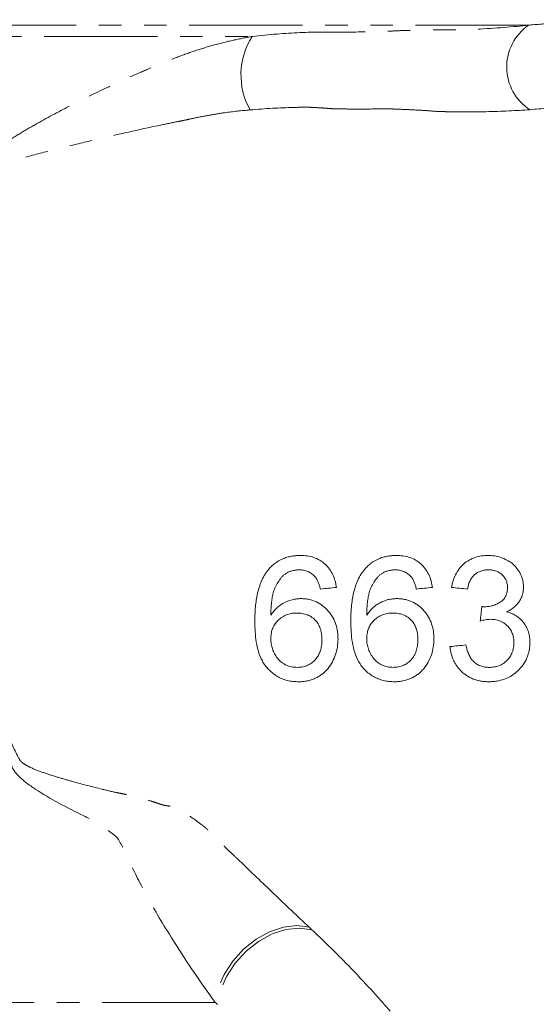
# Model space of a CAD drawing. Units: millimetres. Extents: x 666 to 1653, y 365 to 1452.
# Drawn here: x 1180 to 1238, y 816 to 927 of the extents above; entities that cross this region are included whole.
import ezdxf

# ---------------------------------------------------------------- set-up
doc = ezdxf.new("R2010")
doc.units = ezdxf.units.MM
doc.header["$LTSCALE"] = 2
doc.linetypes.add('PHANTOM', pattern=[12.7, 6.35, -1.27, 1.27, -1.27, 1.27, -1.27])

msp = doc.modelspace()

# ---------------------------------------------------------------- linework, layer by layer
at = {"color": 8, "linetype": 'PHANTOM', "lineweight": 0}
for p, q in [((1237.25, 926.27), (1028.27, 926.27)), ((1030.47, 925), (1206.21, 925)), ((1202.07, 816.52), (1124.81, 816.52))]:
    msp.add_line(p, q, dxfattribs=at)
at = {"color": 8, "linetype": 'PHANTOM', "lineweight": 0, "flags": 128}
for points in [[(1212.62, 824.96), (1211.23, 825.15), (1209.72, 824.97), (1208.17, 824.45), (1206.66, 823.61), (1205.25, 822.49), (1204.04, 821.15), (1203.07, 819.65), (1202.4, 818.09), (1202.07, 816.52)], [(1212.91, 824.69), (1211.52, 824.88), (1210, 824.72), (1208.44, 824.21), (1206.92, 823.38), (1205.52, 822.27), (1204.3, 820.93), (1203.33, 819.44), (1202.65, 817.88), (1202.31, 816.31)]]:
    msp.add_lwpolyline(points, dxfattribs=at)
at = {"color": 8, "linetype": 'PHANTOM', "lineweight": 0}
for centre, radius, start, end in [((1240.49, 921.56), 5.72, 124.5713, 236.9044), ((1213.04, 920.67), 8.09, 147.6238, 209.0415)]:
    msp.add_arc(centre, radius, start, end, dxfattribs=at)
for points, knots in [([(1237.25, 926.27), (1238.38, 926.35), (1240.65, 926.51), (1242.56, 926.73), (1243.53, 926.85), (1243.9, 926.91), (1243.83, 926.9), (1243.82, 926.9)], [0, 0, 0, 0, 0.28688, 0.576641, 0.75986, 0.943073, 1, 1, 1, 1]), ([(1206.21, 925), (1208.12, 925.2), (1209.9, 925.35), (1213.22, 925.5), (1214.73, 925.49), (1217.65, 925.48), (1219.09, 925.5), (1220.86, 925.56), (1221.22, 925.57), (1221.92, 925.6), (1222.27, 925.62), (1223.3, 925.66), (1223.96, 925.68), (1225.24, 925.72), (1225.85, 925.73), (1226.74, 925.74), (1227.02, 925.74), (1227.59, 925.73), (1227.87, 925.73), (1229.25, 925.74), (1230.34, 925.76), (1233.5, 925.9), (1235.47, 926.07), (1237.25, 926.27)], [0, 0, 0, 0, 0.125, 0.125, 0.25, 0.25, 0.375, 0.375, 0.40625, 0.40625, 0.4375, 0.4375, 0.5, 0.5, 0.5625, 0.5625, 0.59375, 0.59375, 0.625, 0.625, 0.75, 0.75, 1, 1, 1, 1]), ([(1175.26, 910.08), (1175.33, 910.24), (1175.42, 910.38), (1175.61, 910.66), (1175.72, 910.79), (1176.06, 911.17), (1176.31, 911.41), (1177.1, 912.09), (1177.67, 912.5), (1178.84, 913.29), (1179.44, 913.67), (1180.65, 914.4), (1181.27, 914.76), (1183.14, 915.82), (1184.41, 916.5), (1186.98, 917.83), (1188.29, 918.48), (1190.93, 919.74), (1192.27, 920.35), (1194.3, 921.24), (1194.98, 921.53), (1196.35, 922.1), (1197.04, 922.38), (1198.44, 922.91), (1199.14, 923.17), (1200.55, 923.63), (1201.26, 923.84), (1202.68, 924.23), (1203.39, 924.41), (1204.81, 924.73), (1205.51, 924.87), (1206.21, 925)], [0, 0, 0, 0, 0.015625, 0.015625, 0.03125, 0.03125, 0.0625, 0.0625, 0.125, 0.125, 0.1875, 0.1875, 0.25, 0.25, 0.375, 0.375, 0.5, 0.5, 0.625, 0.625, 0.6875, 0.6875, 0.75, 0.75, 0.8125, 0.8125, 0.875, 0.875, 0.9375, 0.9375, 1, 1, 1, 1]), ([(1245.32, 917.78), (1245.34, 917.79), (1245.42, 917.8), (1244.97, 917.71), (1243.77, 917.5), (1241.39, 917.12), (1238.72, 916.89), (1237.37, 916.77)], [0, 0, 0, 0, 0.046765, 0.2336, 0.420459, 0.708263, 1, 1, 1, 1]), ([(1215.17, 916.88), (1214.99, 916.89), (1214.82, 916.91), (1214.46, 916.93), (1214.29, 916.95), (1213.75, 916.98), (1213.4, 917), (1212.85, 917.03), (1212.67, 917.04), (1212.31, 917.04), (1212.13, 917.05), (1211.59, 917.04), (1211.21, 917.03), (1209.32, 916.98), (1207.69, 916.89), (1205.97, 916.74)], [0, 0, 0, 0, 0.0625, 0.0625, 0.125, 0.125, 0.25, 0.25, 0.3125, 0.3125, 0.375, 0.375, 0.5, 0.5, 1, 1, 1, 1]), ([(1221.41, 916.87), (1220.39, 916.85), (1219.36, 916.84), (1217.8, 916.84), (1217.27, 916.84), (1216.49, 916.85), (1216.22, 916.86), (1215.83, 916.86), (1215.7, 916.87), (1215.5, 916.87), (1215.4, 916.87), (1215.28, 916.88), (1215.23, 916.88), (1215.2, 916.88), (1215.18, 916.88), (1215.17, 916.88)], [0, 0, 0, 0, 0.5, 0.5, 0.75, 0.75, 0.875, 0.875, 0.9375, 0.9375, 0.96875, 0.984375, 0.992187, 0.992187, 1, 1, 1, 1]), ([(1226.94, 916.57), (1226.53, 916.61), (1226.09, 916.64), (1225.22, 916.7), (1224.76, 916.72), (1223.84, 916.77), (1223.37, 916.79), (1222.65, 916.82), (1222.28, 916.84), (1221.85, 916.85), (1221.63, 916.86), (1221.52, 916.86), (1221.47, 916.86), (1221.44, 916.86), (1221.42, 916.87), (1221.41, 916.87)], [0, 0, 0, 0, 0.25, 0.25, 0.5, 0.5, 0.75, 0.75, 0.875, 0.9375, 0.96875, 0.984375, 0.992187, 0.992187, 1, 1, 1, 1]), ([(1237.37, 916.77), (1235.85, 916.66), (1234.2, 916.58), (1231.57, 916.52), (1230.67, 916.51), (1229.29, 916.52), (1228.83, 916.52), (1228.13, 916.54), (1227.77, 916.55), (1227.36, 916.56), (1227.15, 916.57), (1227.06, 916.57), (1227, 916.57), (1226.97, 916.57), (1226.94, 916.57)], [0, 0, 0, 0, 0.5, 0.5, 0.75, 0.75, 0.875, 0.875, 0.9375, 0.96875, 0.984375, 0.992187, 0.992187, 1, 1, 1, 1]), ([(1203.11, 916.43), (1202.55, 916.35), (1201.98, 916.25), (1200.84, 916.05), (1200.27, 915.94), (1199.41, 915.76), (1199.13, 915.69), (1198.55, 915.57), (1198.26, 915.51), (1197.39, 915.34), (1196.81, 915.22), (1193.92, 914.62), (1191.61, 914.1), (1188.16, 913.3), (1187.01, 913.02), (1184.71, 912.46), (1183.56, 912.17), (1181.27, 911.57), (1180.13, 911.26), (1178.43, 910.75), (1177.87, 910.56), (1177.05, 910.26), (1176.78, 910.15), (1176.39, 909.97), (1176.26, 909.9), (1176.01, 909.76), (1175.89, 909.68), (1175.78, 909.58)], [0, 0, 0, 0, 0.0625, 0.0625, 0.125, 0.125, 0.15625, 0.15625, 0.1875, 0.1875, 0.25, 0.25, 0.5, 0.5, 0.625, 0.625, 0.75, 0.75, 0.875, 0.875, 0.9375, 0.9375, 0.96875, 0.96875, 0.984375, 0.984375, 1, 1, 1, 1]), ([(1169.76, 876.5), (1170.06, 875.66), (1170.34, 874.82), (1170.86, 873.14), (1171.11, 872.31), (1171.6, 870.65), (1171.84, 869.82), (1172.3, 868.19), (1172.52, 867.38), (1173.18, 865), (1173.6, 863.46), (1174.41, 860.45), (1174.81, 859), (1175.4, 856.88), (1175.6, 856.19), (1175.99, 854.83), (1176.18, 854.16), (1176.77, 852.22), (1177.16, 850.99), (1177.95, 848.69), (1178.35, 847.6), (1179.2, 845.58), (1179.64, 844.64), (1180.12, 843.77)], [0, 0, 0, 0, 0.0625, 0.0625, 0.125, 0.125, 0.1875, 0.1875, 0.25, 0.25, 0.375, 0.375, 0.5, 0.5, 0.5625, 0.5625, 0.625, 0.625, 0.75, 0.75, 0.875, 0.875, 1, 1, 1, 1]), ([(1180.12, 843.77), (1180.17, 843.68), (1180.24, 843.6), (1180.41, 843.44), (1180.5, 843.37), (1180.81, 843.17), (1181.04, 843.05), (1181.76, 842.71), (1182.27, 842.51), (1183.33, 842.14), (1183.87, 841.97), (1184.96, 841.64), (1185.51, 841.48), (1187.16, 841.02), (1188.27, 840.74), (1189.91, 840.33), (1190.45, 840.2), (1191.16, 840.05), (1191.31, 840.02), (1191.6, 839.97), (1191.75, 839.94), (1192.19, 839.85), (1192.47, 839.78), (1193.33, 839.58), (1193.89, 839.43), (1194.72, 839.18), (1194.99, 839.09), (1195.4, 838.96), (1195.54, 838.91), (1195.81, 838.82), (1195.94, 838.77), (1196.17, 838.71), (1196.24, 838.68), (1196.37, 838.65), (1196.41, 838.65), (1196.51, 838.63), (1196.57, 838.62), (1196.84, 838.59), (1197.05, 838.55), (1197.33, 838.5), (1197.39, 838.49), (1197.49, 838.46), (1197.54, 838.44), (1197.67, 838.4), (1197.74, 838.36), (1197.96, 838.25), (1198.09, 838.17), (1198.73, 837.76), (1199.25, 837.42), (1200.02, 836.87), (1200.28, 836.67), (1200.61, 836.43), (1200.67, 836.38), (1200.8, 836.28), (1200.87, 836.23), (1201.05, 836.08), (1201.15, 835.98), (1201.35, 835.78), (1201.44, 835.68), (1201.63, 835.49), (1201.92, 835.2), (1202.21, 834.9), (1202.79, 834.32), (1203.19, 833.94), (1203.79, 833.37), (1203.99, 833.18), (1204.29, 832.89), (1204.39, 832.8), (1204.59, 832.61), (1204.69, 832.51), (1204.8, 832.42)], [0, 0, 0, 0, 0.015625, 0.015625, 0.03125, 0.03125, 0.0625, 0.0625, 0.125, 0.125, 0.1875, 0.1875, 0.25, 0.25, 0.375, 0.375, 0.4375, 0.4375, 0.453125, 0.453125, 0.46875, 0.46875, 0.5, 0.5, 0.5625, 0.5625, 0.59375, 0.59375, 0.609375, 0.609375, 0.625, 0.625, 0.632813, 0.632813, 0.636719, 0.636719, 0.640625, 0.640625, 0.65625, 0.65625, 0.660156, 0.660156, 0.664063, 0.664063, 0.671875, 0.671875, 0.6875, 0.6875, 0.75, 0.75, 0.78125, 0.78125, 0.789063, 0.789063, 0.796875, 0.796875, 0.8125, 0.8125, 0.828125, 0.828125, 0.84375, 0.875, 0.875, 0.9375, 0.9375, 0.96875, 0.96875, 0.984375, 0.984375, 1, 1, 1, 1]), ([(1202.07, 816.52), (1200.42, 818.77), (1198.91, 821.01), (1197.51, 823.24), (1196.45, 824.9), (1195.45, 826.55), (1194.54, 828.2), (1193.8, 829.53), (1193.12, 830.87), (1192.52, 832.21), (1192.11, 833.11), (1191.7, 833.96), (1191.24, 834.75), (1190.98, 835.19), (1190.55, 835.45), (1190.16, 835.75), (1189.28, 836.42), (1188.3, 836.99), (1187.26, 837.5), (1185.42, 838.4), (1183.56, 839.37), (1181.87, 840.48), (1181.17, 840.94), (1180.49, 841.43), (1179.95, 841.99), (1179.75, 842.2), (1179.58, 842.41), (1179.44, 842.64), (1179.28, 842.89), (1179.17, 843.16), (1179.15, 843.45)], [0, 0, 0, 0, 0.01019539, 0.01019539, 0.01019539, 0.01784316, 0.01784316, 0.01784316, 0.02402541, 0.02402541, 0.02402541, 0.02817123, 0.02817123, 0.02817123, 0.03046249, 0.03046249, 0.03046249, 0.03557834, 0.03557834, 0.03557834, 0.04458964, 0.04458964, 0.04458964, 0.04835946, 0.04835946, 0.04835946, 0.04973984, 0.04973984, 0.04973984, 0.05125387, 0.05125387, 0.05125387, 0.05125387]), ([(1204.8, 832.42), (1206.06, 831.2), (1207.34, 829.97), (1209.94, 827.48), (1211.26, 826.23), (1212.62, 824.96)], [0, 0, 0, 0, 0.5, 0.5, 1, 1, 1, 1]), ([(1212.91, 824.69), (1213.86, 823.78), (1215.74, 821.98), (1218.2, 819.43), (1220.4, 817.04), (1222.28, 814.88), (1224.01, 812.8), (1225.11, 811.41), (1225.64, 810.73), (1225.82, 810.49), (1225.79, 810.53), (1225.79, 810.53)], [0, 0, 0, 0, 0.125567, 0.248846, 0.3721, 0.499284, 0.626423, 0.803174, 0.894437, 0.985691, 1, 1, 1, 1])]:
    msp.add_open_spline(points, degree=3, knots=knots, dxfattribs=at)
for points in [[(1205.97, 916.74), (1205.03, 916.66), (1204.08, 916.56), (1203.11, 916.43)], [(1212.62, 824.96), (1212.72, 824.87), (1212.81, 824.78), (1212.91, 824.69)], [(1202.31, 816.31), (1202.23, 816.38), (1202.15, 816.45), (1202.07, 816.52)]]:
    msp.add_open_spline(points, degree=3, dxfattribs=at)
at = {"color": 7, "linetype": 'Continuous', "lineweight": 15}
for points, knots in [([(1208.03, 865.12), (1208.14, 865.25), (1208.25, 865.37), (1208.49, 865.61), (1208.62, 865.72), (1209.03, 866.03), (1209.32, 866.2), (1209.79, 866.4), (1209.95, 866.46), (1210.28, 866.56), (1210.44, 866.6), (1210.77, 866.66), (1210.94, 866.68), (1211.28, 866.7), (1211.45, 866.71), (1211.62, 866.71)], [0, 0, 0, 0, 0.125, 0.125, 0.25, 0.25, 0.5, 0.5, 0.625, 0.625, 0.75, 0.75, 0.875, 0.875, 1, 1, 1, 1]), ([(1211.62, 866.71), (1211.74, 866.71), (1211.87, 866.71), (1212.13, 866.69), (1212.25, 866.68), (1212.62, 866.62), (1212.87, 866.57), (1213.34, 866.41), (1213.57, 866.31), (1214.01, 866.06), (1214.21, 865.91), (1214.58, 865.57), (1214.74, 865.39), (1215.03, 864.99), (1215.16, 864.77), (1215.37, 864.32), (1215.45, 864.09), (1215.55, 863.74), (1215.58, 863.61), (1215.62, 863.37), (1215.64, 863.25), (1215.66, 863.12)], [0, 0, 0, 0, 0.0625, 0.0625, 0.125, 0.125, 0.25, 0.25, 0.375, 0.375, 0.5, 0.5, 0.625, 0.625, 0.75, 0.75, 0.875, 0.875, 0.9375, 0.9375, 1, 1, 1, 1]), ([(1218.8, 865.12), (1218.91, 865.25), (1219.03, 865.38), (1219.27, 865.62), (1219.4, 865.73), (1219.81, 866.04), (1220.11, 866.21), (1220.57, 866.41), (1220.73, 866.46), (1221.06, 866.56), (1221.22, 866.6), (1221.55, 866.66), (1221.72, 866.68), (1222.05, 866.7), (1222.22, 866.71), (1222.39, 866.71)], [0, 0, 0, 0, 0.125, 0.125, 0.25, 0.25, 0.5, 0.5, 0.625, 0.625, 0.75, 0.75, 0.875, 0.875, 1, 1, 1, 1]), ([(1222.39, 866.71), (1222.51, 866.71), (1222.64, 866.71), (1222.88, 866.69), (1223.01, 866.68), (1223.37, 866.63), (1223.61, 866.57), (1224.08, 866.42), (1224.32, 866.32), (1224.75, 866.08), (1224.95, 865.93), (1225.32, 865.6), (1225.49, 865.42), (1225.79, 865.02), (1225.91, 864.8), (1226.13, 864.35), (1226.22, 864.11), (1226.31, 863.75), (1226.34, 863.62), (1226.39, 863.38), (1226.41, 863.25), (1226.43, 863.12)], [0, 0, 0, 0, 0.0625, 0.0625, 0.125, 0.125, 0.25, 0.25, 0.375, 0.375, 0.5, 0.5, 0.625, 0.625, 0.75, 0.75, 0.875, 0.875, 0.9375, 0.9375, 1, 1, 1, 1]), ([(1228.58, 863.12), (1228.63, 863.37), (1228.68, 863.62), (1228.83, 864.09), (1228.92, 864.32), (1229.15, 864.77), (1229.28, 864.99), (1229.58, 865.4), (1229.75, 865.58), (1230.13, 865.92), (1230.34, 866.06), (1230.76, 866.31), (1230.99, 866.41), (1231.46, 866.57), (1231.7, 866.62), (1232.06, 866.68), (1232.18, 866.69), (1232.43, 866.71), (1232.55, 866.71), (1232.68, 866.71)], [0, 0, 0, 0, 0.125, 0.125, 0.25, 0.25, 0.375, 0.375, 0.5, 0.5, 0.625, 0.625, 0.75, 0.75, 0.875, 0.875, 0.9375, 0.9375, 1, 1, 1, 1]), ([(1232.68, 866.71), (1232.92, 866.71), (1233.16, 866.7), (1233.64, 866.62), (1233.88, 866.57), (1234.34, 866.41), (1234.57, 866.31), (1235.01, 866.08), (1235.21, 865.95), (1235.6, 865.64), (1235.77, 865.46), (1236.08, 865.07), (1236.21, 864.85), (1236.43, 864.4), (1236.51, 864.16), (1236.6, 863.79), (1236.62, 863.67), (1236.65, 863.41), (1236.65, 863.28), (1236.66, 863.16)], [0, 0, 0, 0, 0.125, 0.125, 0.25, 0.25, 0.375, 0.375, 0.5, 0.5, 0.625, 0.625, 0.75, 0.75, 0.875, 0.875, 0.9375, 0.9375, 1, 1, 1, 1]), ([(1206.5, 859.27), (1206.5, 859.52), (1206.51, 859.76), (1206.53, 860.26), (1206.54, 860.51), (1206.58, 861.01), (1206.61, 861.26), (1206.68, 861.76), (1206.72, 862.01), (1206.82, 862.52), (1206.89, 862.77), (1207, 863.14), (1207.04, 863.26), (1207.12, 863.51), (1207.17, 863.63), (1207.32, 864), (1207.43, 864.24), (1207.64, 864.58), (1207.71, 864.69), (1207.86, 864.91), (1207.94, 865.02), (1208.03, 865.12)], [0, 0, 0, 0, 0.125, 0.125, 0.25, 0.25, 0.375, 0.375, 0.5, 0.5, 0.625, 0.625, 0.6875, 0.6875, 0.75, 0.75, 0.875, 0.875, 0.9375, 0.9375, 1, 1, 1, 1]), ([(1209.97, 864.68), (1209.88, 864.61), (1209.8, 864.54), (1209.63, 864.39), (1209.55, 864.31), (1209.33, 864.06), (1209.21, 863.88), (1208.98, 863.51), (1208.87, 863.31), (1208.7, 862.92), (1208.63, 862.72), (1208.52, 862.3), (1208.47, 862.09), (1208.41, 861.68), (1208.38, 861.47), (1208.34, 861.06), (1208.32, 860.85), (1208.31, 860.44), (1208.3, 860.23), (1208.3, 860.02)], [0, 0, 0, 0, 0.0625, 0.0625, 0.125, 0.125, 0.25, 0.25, 0.375, 0.375, 0.5, 0.5, 0.625, 0.625, 0.75, 0.75, 0.875, 0.875, 1, 1, 1, 1]), ([(1211.5, 865.1), (1211.37, 865.09), (1211.23, 865.09), (1210.97, 865.06), (1210.83, 865.03), (1210.58, 864.96), (1210.45, 864.92), (1210.2, 864.81), (1210.09, 864.75), (1209.97, 864.68)], [0, 0, 0, 0, 0.25, 0.25, 0.5, 0.5, 0.75, 0.75, 1, 1, 1, 1]), ([(1213.21, 864.38), (1213.16, 864.44), (1213.1, 864.49), (1212.98, 864.59), (1212.92, 864.64), (1212.73, 864.78), (1212.59, 864.85), (1212.3, 864.98), (1212.14, 865.02), (1211.9, 865.07), (1211.82, 865.08), (1211.66, 865.09), (1211.58, 865.1), (1211.5, 865.1)], [0, 0, 0, 0, 0.125, 0.125, 0.25, 0.25, 0.5, 0.5, 0.75, 0.75, 0.875, 0.875, 1, 1, 1, 1]), ([(1217.27, 859.27), (1217.27, 859.52), (1217.28, 859.77), (1217.3, 860.27), (1217.31, 860.52), (1217.35, 861.02), (1217.38, 861.28), (1217.45, 861.78), (1217.5, 862.03), (1217.6, 862.53), (1217.66, 862.78), (1217.77, 863.15), (1217.81, 863.28), (1217.9, 863.52), (1217.94, 863.64), (1218.09, 864), (1218.21, 864.24), (1218.41, 864.59), (1218.48, 864.7), (1218.63, 864.91), (1218.71, 865.02), (1218.8, 865.12)], [0, 0, 0, 0, 0.125, 0.125, 0.25, 0.25, 0.375, 0.375, 0.5, 0.5, 0.625, 0.625, 0.6875, 0.6875, 0.75, 0.75, 0.875, 0.875, 0.9375, 0.9375, 1, 1, 1, 1]), ([(1220.74, 864.68), (1220.65, 864.61), (1220.57, 864.54), (1220.41, 864.4), (1220.33, 864.32), (1220.12, 864.08), (1219.99, 863.9), (1219.76, 863.53), (1219.65, 863.34), (1219.48, 862.94), (1219.4, 862.74), (1219.29, 862.33), (1219.25, 862.12), (1219.18, 861.7), (1219.15, 861.49), (1219.11, 861.07), (1219.09, 860.86), (1219.07, 860.44), (1219.07, 860.23), (1219.07, 860.02)], [0, 0, 0, 0, 0.0625, 0.0625, 0.125, 0.125, 0.25, 0.25, 0.375, 0.375, 0.5, 0.5, 0.625, 0.625, 0.75, 0.75, 0.875, 0.875, 1, 1, 1, 1]), ([(1222.27, 865.1), (1222.14, 865.09), (1222, 865.09), (1221.74, 865.06), (1221.61, 865.03), (1221.35, 864.96), (1221.22, 864.92), (1220.98, 864.81), (1220.86, 864.75), (1220.74, 864.68)], [0, 0, 0, 0, 0.25, 0.25, 0.5, 0.5, 0.75, 0.75, 1, 1, 1, 1]), ([(1223.98, 864.38), (1223.93, 864.44), (1223.87, 864.49), (1223.75, 864.6), (1223.69, 864.64), (1223.5, 864.78), (1223.36, 864.86), (1223.06, 864.98), (1222.91, 865.03), (1222.67, 865.07), (1222.59, 865.08), (1222.43, 865.09), (1222.35, 865.1), (1222.27, 865.1)], [0, 0, 0, 0, 0.125, 0.125, 0.25, 0.25, 0.5, 0.5, 0.75, 0.75, 0.875, 0.875, 1, 1, 1, 1]), ([(1232.73, 865.1), (1232.59, 865.09), (1232.44, 865.09), (1232.16, 865.05), (1232.02, 865.01), (1231.75, 864.92), (1231.61, 864.86), (1231.36, 864.71), (1231.24, 864.62), (1231.02, 864.42), (1230.93, 864.31), (1230.76, 864.07), (1230.68, 863.93), (1230.56, 863.66), (1230.51, 863.52), (1230.43, 863.24), (1230.4, 863.09), (1230.38, 862.94)], [0, 0, 0, 0, 0.125, 0.125, 0.25, 0.25, 0.375, 0.375, 0.5, 0.5, 0.625, 0.625, 0.75, 0.75, 0.875, 0.875, 1, 1, 1, 1]), ([(1234.86, 863.1), (1234.86, 863.17), (1234.86, 863.24), (1234.85, 863.38), (1234.84, 863.44), (1234.8, 863.65), (1234.76, 863.78), (1234.65, 864.04), (1234.58, 864.15), (1234.42, 864.37), (1234.33, 864.47), (1234.12, 864.66), (1234.01, 864.74), (1233.78, 864.88), (1233.66, 864.93), (1233.4, 865.02), (1233.27, 865.05), (1233.07, 865.08), (1233, 865.09), (1232.87, 865.1), (1232.8, 865.1), (1232.73, 865.1)], [0, 0, 0, 0, 0.0625, 0.0625, 0.125, 0.125, 0.25, 0.25, 0.375, 0.375, 0.5, 0.5, 0.625, 0.625, 0.75, 0.75, 0.875, 0.875, 0.9375, 0.9375, 1, 1, 1, 1]), ([(1213.86, 862.94), (1213.83, 863.07), (1213.8, 863.2), (1213.72, 863.45), (1213.68, 863.58), (1213.58, 863.82), (1213.52, 863.94), (1213.38, 864.17), (1213.3, 864.28), (1213.21, 864.38)], [0, 0, 0, 0, 0.25, 0.25, 0.5, 0.5, 0.75, 0.75, 1, 1, 1, 1]), ([(1224.63, 862.94), (1224.6, 863.07), (1224.57, 863.2), (1224.49, 863.46), (1224.45, 863.58), (1224.34, 863.83), (1224.29, 863.95), (1224.15, 864.18), (1224.07, 864.28), (1223.98, 864.38)], [0, 0, 0, 0, 0.25, 0.25, 0.5, 0.5, 0.75, 0.75, 1, 1, 1, 1]), ([(1232.24, 860.95), (1232.39, 860.96), (1232.55, 860.96), (1232.86, 861), (1233.02, 861.03), (1233.32, 861.12), (1233.47, 861.17), (1233.76, 861.3), (1233.9, 861.38), (1234.1, 861.51), (1234.17, 861.55), (1234.29, 861.65), (1234.35, 861.71), (1234.46, 861.83), (1234.51, 861.89), (1234.6, 862.02), (1234.64, 862.09), (1234.7, 862.24), (1234.74, 862.31), (1234.79, 862.46), (1234.8, 862.54), (1234.83, 862.7), (1234.85, 862.78), (1234.86, 862.94), (1234.86, 863.02), (1234.86, 863.1)], [0, 0, 0, 0, 0.125, 0.125, 0.25, 0.25, 0.375, 0.375, 0.5, 0.5, 0.5625, 0.5625, 0.625, 0.625, 0.6875, 0.6875, 0.75, 0.75, 0.8125, 0.8125, 0.875, 0.875, 0.9375, 0.9375, 1, 1, 1, 1]), ([(1236.66, 863.16), (1236.65, 863.01), (1236.64, 862.86), (1236.61, 862.56), (1236.57, 862.42), (1236.48, 862.13), (1236.43, 861.99), (1236.29, 861.73), (1236.22, 861.6), (1236.05, 861.35), (1235.95, 861.24), (1235.74, 861.02), (1235.63, 860.92), (1235.4, 860.74), (1235.27, 860.66), (1235.02, 860.51), (1234.88, 860.44), (1234.75, 860.38)], [0, 0, 0, 0, 0.125, 0.125, 0.25, 0.25, 0.375, 0.375, 0.5, 0.5, 0.625, 0.625, 0.75, 0.75, 0.875, 0.875, 1, 1, 1, 1]), ([(1208.3, 860.02), (1208.39, 860.15), (1208.49, 860.29), (1208.69, 860.54), (1208.8, 860.66), (1209.04, 860.89), (1209.17, 861), (1209.44, 861.2), (1209.58, 861.29), (1210.03, 861.53), (1210.35, 861.66), (1210.85, 861.78), (1211.02, 861.82), (1211.36, 861.86), (1211.53, 861.86), (1211.7, 861.87)], [0, 0, 0, 0, 0.125, 0.125, 0.25, 0.25, 0.375, 0.375, 0.5, 0.5, 0.75, 0.75, 0.875, 0.875, 1, 1, 1, 1]), ([(1211.7, 861.87), (1211.85, 861.86), (1212, 861.86), (1212.3, 861.83), (1212.44, 861.81), (1212.88, 861.71), (1213.16, 861.62), (1213.68, 861.36), (1213.93, 861.21), (1214.38, 860.85), (1214.59, 860.65), (1214.96, 860.22), (1215.12, 859.99), (1215.4, 859.5), (1215.51, 859.24), (1215.68, 858.71), (1215.74, 858.43), (1215.8, 858.02), (1215.81, 857.88), (1215.83, 857.6), (1215.83, 857.46), (1215.84, 857.32)], [0, 0, 0, 0, 0.0625, 0.0625, 0.125, 0.125, 0.25, 0.25, 0.375, 0.375, 0.5, 0.5, 0.625, 0.625, 0.75, 0.75, 0.875, 0.875, 0.9375, 0.9375, 1, 1, 1, 1]), ([(1219.07, 860.02), (1219.16, 860.16), (1219.26, 860.29), (1219.47, 860.55), (1219.59, 860.68), (1219.83, 860.91), (1219.96, 861.02), (1220.24, 861.22), (1220.38, 861.3), (1220.68, 861.46), (1220.83, 861.53), (1221.15, 861.65), (1221.31, 861.71), (1221.64, 861.79), (1221.8, 861.82), (1222.13, 861.86), (1222.3, 861.86), (1222.47, 861.87)], [0, 0, 0, 0, 0.125, 0.125, 0.25, 0.25, 0.375, 0.375, 0.5, 0.5, 0.625, 0.625, 0.75, 0.75, 0.875, 0.875, 1, 1, 1, 1]), ([(1222.47, 861.87), (1222.62, 861.86), (1222.76, 861.86), (1223.05, 861.83), (1223.2, 861.81), (1223.48, 861.75), (1223.62, 861.71), (1223.89, 861.62), (1224.03, 861.57), (1224.29, 861.45), (1224.41, 861.38), (1224.66, 861.23), (1224.77, 861.15), (1225.11, 860.89), (1225.32, 860.69), (1225.7, 860.26), (1225.87, 860.03), (1226.15, 859.54), (1226.26, 859.28), (1226.44, 858.74), (1226.51, 858.46), (1226.57, 858.04), (1226.58, 857.89), (1226.6, 857.61), (1226.6, 857.47), (1226.61, 857.32)], [0, 0, 0, 0, 0.0625, 0.0625, 0.125, 0.125, 0.1875, 0.1875, 0.25, 0.25, 0.3125, 0.3125, 0.375, 0.375, 0.5, 0.5, 0.625, 0.625, 0.75, 0.75, 0.875, 0.875, 0.9375, 0.9375, 1, 1, 1, 1]), ([(1211.2, 860.25), (1211.1, 860.25), (1211, 860.25), (1210.8, 860.23), (1210.7, 860.22), (1210.51, 860.18), (1210.41, 860.16), (1210.21, 860.1), (1210.12, 860.07), (1209.84, 859.96), (1209.67, 859.86), (1209.35, 859.64), (1209.19, 859.51), (1208.93, 859.23), (1208.8, 859.08), (1208.61, 858.76), (1208.53, 858.6), (1208.41, 858.25), (1208.37, 858.07), (1208.31, 857.72), (1208.3, 857.54), (1208.3, 857.36)], [0, 0, 0, 0, 0.0625, 0.0625, 0.125, 0.125, 0.1875, 0.1875, 0.25, 0.25, 0.375, 0.375, 0.5, 0.5, 0.625, 0.625, 0.75, 0.75, 0.875, 0.875, 1, 1, 1, 1]), ([(1214.04, 857.27), (1214.04, 857.36), (1214.04, 857.46), (1214.03, 857.64), (1214.02, 857.73), (1213.98, 858.01), (1213.95, 858.2), (1213.84, 858.56), (1213.77, 858.73), (1213.59, 859.07), (1213.48, 859.23), (1213.23, 859.52), (1213.08, 859.65), (1212.76, 859.88), (1212.59, 859.97), (1212.21, 860.12), (1212.02, 860.17), (1211.72, 860.22), (1211.61, 860.23), (1211.41, 860.25), (1211.31, 860.25), (1211.2, 860.25)], [0, 0, 0, 0, 0.0625, 0.0625, 0.125, 0.125, 0.25, 0.25, 0.375, 0.375, 0.5, 0.5, 0.625, 0.625, 0.75, 0.75, 0.875, 0.875, 0.9375, 0.9375, 1, 1, 1, 1]), ([(1221.97, 860.25), (1221.88, 860.25), (1221.78, 860.25), (1221.59, 860.23), (1221.49, 860.22), (1221.3, 860.19), (1221.2, 860.16), (1221.02, 860.11), (1220.92, 860.08), (1220.65, 859.97), (1220.48, 859.88), (1220.16, 859.67), (1220, 859.54), (1219.73, 859.27), (1219.6, 859.13), (1219.4, 858.8), (1219.31, 858.63), (1219.18, 858.28), (1219.14, 858.1), (1219.08, 857.73), (1219.07, 857.55), (1219.07, 857.36)], [0, 0, 0, 0, 0.0625, 0.0625, 0.125, 0.125, 0.1875, 0.1875, 0.25, 0.25, 0.375, 0.375, 0.5, 0.5, 0.625, 0.625, 0.75, 0.75, 0.875, 0.875, 1, 1, 1, 1]), ([(1224.81, 857.27), (1224.81, 857.36), (1224.81, 857.46), (1224.8, 857.65), (1224.79, 857.75), (1224.75, 858.03), (1224.71, 858.22), (1224.6, 858.59), (1224.52, 858.76), (1224.34, 859.1), (1224.23, 859.26), (1223.97, 859.54), (1223.82, 859.67), (1223.5, 859.89), (1223.33, 859.99), (1222.96, 860.13), (1222.77, 860.17), (1222.47, 860.22), (1222.37, 860.24), (1222.17, 860.25), (1222.07, 860.25), (1221.97, 860.25)], [0, 0, 0, 0, 0.0625, 0.0625, 0.125, 0.125, 0.25, 0.25, 0.375, 0.375, 0.5, 0.5, 0.625, 0.625, 0.75, 0.75, 0.875, 0.875, 0.9375, 0.9375, 1, 1, 1, 1]), ([(1231.98, 860.97), (1232.02, 860.97), (1232.07, 860.96), (1232.11, 860.96), (1232.13, 860.96), (1232.15, 860.95), (1232.17, 860.95), (1232.19, 860.95), (1232.22, 860.95), (1232.24, 860.95)], [0, 0, 0, 0, 0.0001327424, 0.0001327424, 0.0001327424, 0.000199191, 0.000199191, 0.000199191, 0.0002656677, 0.0002656677, 0.0002656677, 0.0002656677]), ([(1234.75, 860.38), (1234.84, 860.35), (1234.94, 860.33), (1235.13, 860.27), (1235.22, 860.24), (1235.49, 860.13), (1235.66, 860.05), (1235.91, 859.9), (1235.99, 859.84), (1236.15, 859.72), (1236.23, 859.66), (1236.44, 859.47), (1236.57, 859.32), (1236.75, 859.08), (1236.81, 859), (1236.91, 858.83), (1236.96, 858.75), (1237.09, 858.48), (1237.16, 858.3), (1237.28, 857.92), (1237.31, 857.72), (1237.35, 857.43), (1237.36, 857.33), (1237.37, 857.13), (1237.37, 857.03), (1237.38, 856.93)], [0, 0, 0, 0, 0.0625, 0.0625, 0.125, 0.125, 0.25, 0.25, 0.3125, 0.3125, 0.375, 0.375, 0.5, 0.5, 0.5625, 0.5625, 0.625, 0.625, 0.75, 0.75, 0.875, 0.875, 0.9375, 0.9375, 1, 1, 1, 1]), ([(1211.41, 852.53), (1211.2, 852.54), (1210.98, 852.55), (1210.56, 852.59), (1210.35, 852.63), (1209.93, 852.74), (1209.73, 852.81), (1209.34, 852.97), (1209.15, 853.06), (1208.8, 853.27), (1208.63, 853.39), (1208.32, 853.65), (1208.17, 853.78), (1207.9, 854.07), (1207.77, 854.22), (1207.54, 854.53), (1207.44, 854.7), (1207.17, 855.2), (1207.03, 855.55), (1206.81, 856.26), (1206.73, 856.63), (1206.61, 857.37), (1206.57, 857.75), (1206.52, 858.5), (1206.51, 858.88), (1206.5, 859.27)], [0, 0, 0, 0, 0.0625, 0.0625, 0.125, 0.125, 0.1875, 0.1875, 0.25, 0.25, 0.3125, 0.3125, 0.375, 0.375, 0.4375, 0.4375, 0.5, 0.5, 0.625, 0.625, 0.75, 0.75, 0.875, 0.875, 1, 1, 1, 1]), ([(1222.18, 852.53), (1221.97, 852.54), (1221.76, 852.55), (1221.35, 852.59), (1221.15, 852.63), (1220.75, 852.73), (1220.55, 852.79), (1220.17, 852.94), (1219.99, 853.03), (1219.64, 853.22), (1219.48, 853.34), (1219.16, 853.58), (1219.01, 853.71), (1218.74, 853.99), (1218.61, 854.14), (1218.37, 854.45), (1218.26, 854.61), (1217.98, 855.11), (1217.83, 855.47), (1217.6, 856.19), (1217.51, 856.57), (1217.39, 857.33), (1217.34, 857.71), (1217.29, 858.48), (1217.28, 858.88), (1217.27, 859.27)], [0, 0, 0, 0, 0.0625, 0.0625, 0.125, 0.125, 0.1875, 0.1875, 0.25, 0.25, 0.3125, 0.3125, 0.375, 0.375, 0.4375, 0.4375, 0.5, 0.5, 0.625, 0.625, 0.75, 0.75, 0.875, 0.875, 1, 1, 1, 1]), ([(1232.96, 859.55), (1232.86, 859.54), (1232.76, 859.54), (1232.57, 859.52), (1232.47, 859.5), (1232.27, 859.47), (1232.18, 859.45), (1231.99, 859.41), (1231.89, 859.38), (1231.79, 859.35)], [0, 0, 0, 0, 0.25, 0.25, 0.5, 0.5, 0.75, 0.75, 1, 1, 1, 1]), ([(1235.58, 856.94), (1235.58, 857.03), (1235.58, 857.12), (1235.56, 857.29), (1235.55, 857.37), (1235.51, 857.63), (1235.46, 857.8), (1235.34, 858.12), (1235.26, 858.28), (1235.07, 858.56), (1234.96, 858.69), (1234.59, 859.06), (1234.3, 859.25), (1233.81, 859.43), (1233.65, 859.48), (1233.39, 859.52), (1233.31, 859.53), (1233.13, 859.54), (1233.04, 859.54), (1232.96, 859.55)], [0, 0, 0, 0, 0.0625, 0.0625, 0.125, 0.125, 0.25, 0.25, 0.375, 0.375, 0.5, 0.5, 0.75, 0.75, 0.875, 0.875, 0.9375, 0.9375, 1, 1, 1, 1]), ([(1208.3, 857.36), (1208.31, 857.17), (1208.31, 856.97), (1208.38, 856.6), (1208.42, 856.41), (1208.55, 856.04), (1208.62, 855.86), (1208.81, 855.51), (1208.91, 855.35), (1209.16, 855.03), (1209.3, 854.88), (1209.54, 854.69), (1209.63, 854.63), (1209.81, 854.51), (1209.9, 854.46), (1210.19, 854.33), (1210.4, 854.26), (1210.72, 854.19), (1210.83, 854.18), (1211.05, 854.16), (1211.16, 854.15), (1211.27, 854.15)], [0, 0, 0, 0, 0.125, 0.125, 0.25, 0.25, 0.375, 0.375, 0.5, 0.5, 0.625, 0.625, 0.6875, 0.6875, 0.75, 0.75, 0.875, 0.875, 0.9375, 0.9375, 1, 1, 1, 1]), ([(1211.27, 854.15), (1211.38, 854.15), (1211.48, 854.16), (1211.69, 854.17), (1211.79, 854.19), (1212.09, 854.25), (1212.29, 854.31), (1212.65, 854.48), (1212.82, 854.59), (1213.13, 854.84), (1213.27, 854.98), (1213.51, 855.28), (1213.62, 855.45), (1213.79, 855.79), (1213.85, 855.97), (1213.95, 856.33), (1213.99, 856.52), (1214.03, 856.89), (1214.04, 857.08), (1214.04, 857.27)], [0, 0, 0, 0, 0.0625, 0.0625, 0.125, 0.125, 0.25, 0.25, 0.375, 0.375, 0.5, 0.5, 0.625, 0.625, 0.75, 0.75, 0.875, 0.875, 1, 1, 1, 1]), ([(1215.84, 857.32), (1215.83, 857.03), (1215.81, 856.73), (1215.73, 856.16), (1215.66, 855.87), (1215.47, 855.32), (1215.35, 855.04), (1215.07, 854.51), (1214.91, 854.27), (1214.63, 853.92), (1214.52, 853.8), (1214.3, 853.59), (1214.19, 853.49), (1213.95, 853.31), (1213.82, 853.22), (1213.56, 853.06), (1213.42, 852.99), (1213.13, 852.86), (1212.98, 852.8), (1212.68, 852.7), (1212.53, 852.66), (1212.22, 852.6), (1212.06, 852.57), (1211.74, 852.54), (1211.57, 852.54), (1211.41, 852.53)], [0, 0, 0, 0, 0.125, 0.125, 0.25, 0.25, 0.375, 0.375, 0.5, 0.5, 0.5625, 0.5625, 0.625, 0.625, 0.6875, 0.6875, 0.75, 0.75, 0.8125, 0.8125, 0.875, 0.875, 0.9375, 0.9375, 1, 1, 1, 1]), ([(1219.07, 857.36), (1219.07, 857.16), (1219.08, 856.96), (1219.15, 856.57), (1219.2, 856.38), (1219.33, 856.01), (1219.41, 855.83), (1219.6, 855.48), (1219.71, 855.31), (1219.96, 855), (1220.11, 854.85), (1220.43, 854.6), (1220.61, 854.49), (1220.99, 854.32), (1221.19, 854.25), (1221.5, 854.19), (1221.61, 854.17), (1221.83, 854.16), (1221.94, 854.15), (1222.04, 854.15)], [0, 0, 0, 0, 0.125, 0.125, 0.25, 0.25, 0.375, 0.375, 0.5, 0.5, 0.625, 0.625, 0.75, 0.75, 0.875, 0.875, 0.9375, 0.9375, 1, 1, 1, 1]), ([(1222.04, 854.15), (1222.14, 854.15), (1222.24, 854.16), (1222.44, 854.17), (1222.54, 854.19), (1222.83, 854.24), (1223.03, 854.3), (1223.39, 854.47), (1223.56, 854.57), (1223.88, 854.81), (1224.02, 854.95), (1224.26, 855.26), (1224.37, 855.42), (1224.55, 855.77), (1224.61, 855.95), (1224.72, 856.32), (1224.76, 856.51), (1224.8, 856.89), (1224.81, 857.08), (1224.81, 857.27)], [0, 0, 0, 0, 0.0625, 0.0625, 0.125, 0.125, 0.25, 0.25, 0.375, 0.375, 0.5, 0.5, 0.625, 0.625, 0.75, 0.75, 0.875, 0.875, 1, 1, 1, 1]), ([(1226.61, 857.32), (1226.6, 857.03), (1226.58, 856.73), (1226.49, 856.14), (1226.42, 855.85), (1226.23, 855.29), (1226.11, 855.01), (1225.82, 854.48), (1225.65, 854.23), (1225.36, 853.87), (1225.25, 853.76), (1225.03, 853.55), (1224.92, 853.46), (1224.67, 853.27), (1224.54, 853.19), (1224.27, 853.03), (1224.14, 852.96), (1223.71, 852.77), (1223.42, 852.68), (1222.96, 852.59), (1222.8, 852.57), (1222.49, 852.54), (1222.34, 852.54), (1222.18, 852.53)], [0, 0, 0, 0, 0.125, 0.125, 0.25, 0.25, 0.375, 0.375, 0.5, 0.5, 0.5625, 0.5625, 0.625, 0.625, 0.6875, 0.6875, 0.75, 0.75, 0.875, 0.875, 0.9375, 0.9375, 1, 1, 1, 1]), ([(1237.38, 856.93), (1237.37, 856.78), (1237.37, 856.63), (1237.34, 856.34), (1237.32, 856.19), (1237.27, 855.91), (1237.23, 855.76), (1237.15, 855.48), (1237.09, 855.34), (1236.92, 854.93), (1236.78, 854.68), (1236.43, 854.2), (1236.23, 853.97), (1235.8, 853.56), (1235.57, 853.37), (1235.06, 853.06), (1234.79, 852.93), (1234.23, 852.72), (1233.94, 852.65), (1233.5, 852.58), (1233.35, 852.56), (1233.05, 852.54), (1232.91, 852.54), (1232.76, 852.53)], [0, 0, 0, 0, 0.0625, 0.0625, 0.125, 0.125, 0.1875, 0.1875, 0.25, 0.25, 0.375, 0.375, 0.5, 0.5, 0.625, 0.625, 0.75, 0.75, 0.875, 0.875, 0.9375, 0.9375, 1, 1, 1, 1]), ([(1232.82, 854.15), (1232.91, 854.15), (1233, 854.15), (1233.19, 854.16), (1233.28, 854.18), (1233.46, 854.21), (1233.55, 854.22), (1233.72, 854.27), (1233.81, 854.3), (1234.07, 854.4), (1234.24, 854.48), (1234.55, 854.69), (1234.69, 854.81), (1234.94, 855.07), (1235.06, 855.22), (1235.25, 855.53), (1235.34, 855.7), (1235.46, 856.04), (1235.51, 856.22), (1235.55, 856.49), (1235.56, 856.58), (1235.58, 856.76), (1235.58, 856.85), (1235.58, 856.94)], [0, 0, 0, 0, 0.0625, 0.0625, 0.125, 0.125, 0.1875, 0.1875, 0.25, 0.25, 0.375, 0.375, 0.5, 0.5, 0.625, 0.625, 0.75, 0.75, 0.875, 0.875, 0.9375, 0.9375, 1, 1, 1, 1]), ([(1232.76, 852.53), (1232.62, 852.54), (1232.48, 852.54), (1232.2, 852.56), (1232.06, 852.58), (1231.79, 852.62), (1231.65, 852.65), (1231.39, 852.71), (1231.25, 852.76), (1230.99, 852.85), (1230.87, 852.9), (1230.62, 853.02), (1230.5, 853.09), (1230.16, 853.3), (1229.95, 853.46), (1229.55, 853.83), (1229.37, 854.03), (1229.14, 854.35), (1229.06, 854.47), (1228.93, 854.7), (1228.86, 854.82), (1228.69, 855.18), (1228.61, 855.43), (1228.51, 855.82), (1228.48, 855.95), (1228.43, 856.21), (1228.42, 856.35), (1228.4, 856.48)], [0, 0, 0, 0, 0.0625, 0.0625, 0.125, 0.125, 0.1875, 0.1875, 0.25, 0.25, 0.3125, 0.3125, 0.375, 0.375, 0.5, 0.5, 0.625, 0.625, 0.6875, 0.6875, 0.75, 0.75, 0.875, 0.875, 0.9375, 0.9375, 1, 1, 1, 1]), ([(1230.2, 856.66), (1230.23, 856.5), (1230.27, 856.34), (1230.36, 856.02), (1230.41, 855.86), (1230.51, 855.64), (1230.55, 855.56), (1230.62, 855.41), (1230.66, 855.34), (1230.78, 855.12), (1230.88, 854.99), (1231.1, 854.74), (1231.23, 854.63), (1231.5, 854.45), (1231.65, 854.37), (1231.98, 854.26), (1232.14, 854.21), (1232.39, 854.17), (1232.48, 854.16), (1232.65, 854.15), (1232.73, 854.15), (1232.82, 854.15)], [0, 0, 0, 0, 0.125, 0.125, 0.25, 0.25, 0.3125, 0.3125, 0.375, 0.375, 0.5, 0.5, 0.625, 0.625, 0.75, 0.75, 0.875, 0.875, 0.9375, 0.9375, 1, 1, 1, 1])]:
    msp.add_open_spline(points, degree=3, knots=knots, dxfattribs=at)
for points in [[(1215.66, 863.12), (1215.06, 863.06), (1214.46, 863), (1213.86, 862.94)], [(1226.43, 863.12), (1225.83, 863.06), (1225.23, 863), (1224.63, 862.94)], [(1230.38, 862.94), (1229.78, 863), (1229.18, 863.06), (1228.58, 863.12)], [(1231.79, 859.35), (1231.86, 859.89), (1231.92, 860.43), (1231.98, 860.97)], [(1228.4, 856.48), (1229, 856.54), (1229.6, 856.6), (1230.2, 856.66)]]:
    msp.add_open_spline(points, degree=3, dxfattribs=at)

doc.saveas('drawing.dxf')
